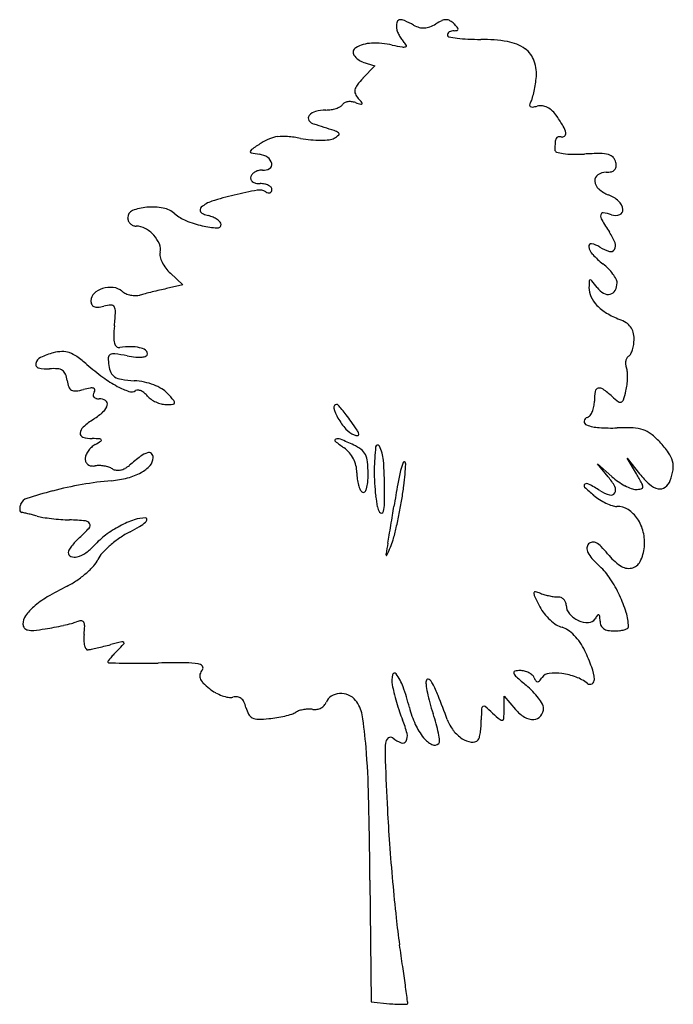
# Model space of a CAD drawing. Units: inches. Extents: x 52917 to 116498, y -39886 to 11154.
# Drawn here: x 99604 to 102409, y -13463 to -9241 of the extents above; entities that cross this region are included whole.
import ezdxf

# ---------------------------------------------------------------- set-up
doc = ezdxf.new("R2010")
doc.units = ezdxf.units.IN
doc.header["$MEASUREMENT"] = 0
doc.layers.add('freecads.com', color=7, linetype='Continuous')

msp = doc.modelspace()

# ---------------------------------------------------------------- linework, layer by layer
at = {"layer": 'freecads.com'}
for p, q in [((101077.1, -9422.4), (101127.7, -9438.5)), ((101127.7, -9438.5), (101077.2, -9492.2)), ((100250.5, -10328.2), (100304.3, -10378.4)), ((100304.3, -10378.4), (100234.3, -10394.1)), ((102129.3, -11200.7), (102083.1, -11145.9)), ((102083.1, -11145.9), (102145.2, -11200.5)), ((102250.7, -11188.4), (102211.2, -11121.6)), ((102211.2, -11121.6), (102264.4, -11188.4)), ((101682.9, -12199.9), (101683.7, -12141.5)), ((101683.7, -12141.5), (101731.4, -12198.8)), ((101107.2, -12930.7), (101112.2, -13452.8)), ((101112.2, -13452.8), (101190.7, -13460.4))]:
    msp.add_line(p, q, dxfattribs=at)
for centre, radius, start, end in [((101236, -9253.6), 12.3, 95.2043, 160.9806), ((101238.4, -9280.5), 39.3, 65.4988, 95.2044), ((100965.3, -9879.8), 697.9, 61.8451, 65.4989), ((101508.8, -9450.1), 225.3, 114.5272, 121.9852), ((101434.5, -9287.2), 46.3, 90.4064, 114.5271), ((101434.4, -9273.3), 32.4, 60.0803, 90.4063), ((101409.4, -9316.8), 82.6, 45, 60.0802), ((101286.9, -9271.2), 66.2, 160.9806, 180), ((101269.4, -9271.2), 48.8, 180, 197.1468), ((101342.4, -9248.7), 125.1, 197.1467, 205.6309), ((101348.9, -9162.9), 115.2, 241.845, 254.7689), ((101337.4, -9205.3), 71.2, 254.7689, 273.2934), ((101337.1, -9200.1), 76.4, 273.2934, 291.0637), ((101311.9, -9134.7), 146.5, 291.0637, 301.9851), ((101468.4, -9333.6), 45.4, 89.9999, 104.1968), ((101273.5, -9452.7), 274.7, 40.6806, 45), ((101468.4, -9231.2), 57, 270, 283.0215), ((101480.1, -9281.9), 4.88, 283.0215, 1.1674), ((101472, -9282.1), 13.1, 1.1671, 40.6804), ((101354.8, -9242.7), 138.9, 205.6308, 213.8092), ((101328.3, -9260.5), 106.9, 213.8092, 223.7591), ((101451.6, -9306.8), 12.4, 144.9364, 180), ((101446.7, -9306.8), 7.49, 180.0001, 259.1682), ((101459.9, -9312.6), 22.6, 122.5741, 144.9362), ((101559.6, -8716.8), 608.1, 259.1681, 262.6129), ((101465.1, -9320.8), 32.2, 104.1969, 122.5741), ((101556, -8744.5), 580.3, 262.613, 267.2102), ((101582.8, -8194.2), 1131.2, 267.2103, 270), ((101582.8, -10022.8), 697.4, 80.5273, 90), ((101056.9, -9380.7), 22.2, 120.0134, 212.7941), ((101118.9, -9488), 146.1, 92.0909, 120.0133), ((101127, -9710.5), 368.8, 78.1047, 92.0909), ((101470.9, -8078), 1299.6, 258.1046, 260.0031), ((101250.8, -9326.6), 31.7, 260.0032, 287.5518), ((101185.6, -9397.1), 90.6, 31.3934, 43.7592), ((101258.9, -9352.3), 4.68, 287.5518, 31.3933), ((101667.8, -9513.9), 181.4, 54.7478, 80.5273), ((101710.7, -9453.2), 107.1, 18.8772, 54.7478), ((101098.9, -9353.6), 72.1, 212.794, 252.3912), ((101645.5, -9475.4), 176, 354.1426, 18.8772), ((101361.5, -9759.2), 390, 136.7882, 142.4133), ((101345.2, -9444.6), 477.8, 350.3885, 354.1427), ((101069.9, -9548.1), 27.9, 166.7656, 203.9821), ((101094.8, -9554), 53.5, 142.4133, 166.7657), ((101355, -9446.3), 467.9, 346.575, 350.3885), ((101107.8, -9531.2), 69.4, 203.9821, 222.8456), ((100651.1, -9954.9), 553.5, 40.3851, 42.8455), ((101739, -9561.2), 67, 328.2825, 342.757), ((101414.9, -9460.6), 406.4, 342.757, 346.5751), ((100917.1, -9470.4), 157.8, 270, 278.4544), ((100920.1, -9490.5), 137.4, 278.4544, 287.8314), ((100929.5, -9519.8), 106.7, 287.8314, 298.1214), ((100968, -9591.7), 25.1, 298.1214, 328.2826), ((101007.1, -9615.9), 20.9, 116.0266, 148.2826), ((101019, -9640.2), 47.9, 98.6877, 116.0266), ((101021.4, -9656), 63.9, 83.7012, 98.6876), ((101020, -9668.8), 76.8, 70.6442, 83.7011), ((101225.8, -9082.7), 544.4, 250.6442, 253.1344), ((101069.2, -9599.3), 4.6, 253.1344, 327.1879), ((101069.2, -9599.3), 4.68, 327.188, 40.3852), ((101798.1, -9608.1), 6.18, 171.1521, 242.2492), ((101820.4, -9611.5), 28.8, 148.2824, 171.152), ((101803.4, -9597.9), 17.6, 242.2492, 277.6443), ((101784.6, -9457.4), 159.4, 277.6442, 284.655), ((101839.4, -9666.9), 57.2, 82.3409, 104.6549), ((101838, -9677), 67.3, 62.5895, 82.3409), ((101827.8, -9696.7), 89.5, 45.7836, 62.5894), ((100859.2, -9663), 17.1, 140.5446, 214.2629), ((100888.5, -9687.1), 55.1, 105.6651, 140.5447), ((100917.1, -9789.3), 161.1, 90.0001, 105.665), ((101777.2, -9748.7), 162.1, 35.0085, 45.7836), ((101444.1, -9982), 568.7, 30.0161, 35.0085), ((100879.6, -9649.2), 41.8, 214.2629, 252.4999), ((97396.1, -20697.4), 11542.7, 72.0468, 72.4999), ((101854.6, -9744.9), 94.7, 11.2225, 30.0161), ((100752.2, -9942.1), 205.2, 111.8501, 123.1052), ((100728, -9881.6), 140.1, 96.8673, 111.8501), ((100734.6, -9936.7), 195.5, 84.6175, 96.8673), ((100691.6, -10393.9), 654.7, 79.6372, 84.6175), ((100899.3, -9258.1), 499.9, 259.6372, 264.7187), ((100926.9, -9701.6), 54.4, 276.0037, 299.3223), ((100898.7, -9651.5), 111.9, 299.3223, 311.6546), ((100932.1, -9784.2), 70.9, 55.2417, 72.0468), ((100969.2, -9730.8), 5.78, 311.6545, 55.2417), ((101945.6, -9769.2), 44, 154.2441, 176.3072), ((101917.3, -9755.6), 12.6, 104.0454, 154.244), ((101920.5, -9768.2), 25.6, 74.4758, 104.0455), ((101931.8, -9727.3), 16.8, 254.4758, 309.3867), ((101933.4, -9729.2), 14.3, 309.3866, 11.2224), ((102140.9, -12071.9), 2747.7, 123.1052, 124.1414), ((100893.7, -9318.2), 439.5, 264.7186, 270.3155), ((100894.1, -9389.9), 367.8, 270.3155, 276.0038), ((102405.1, -9798.9), 504.4, 176.3071, 180.0001), ((100605.8, -9808.1), 12.6, 124.1415, 170.9909), ((100598.7, -9807), 5.32, 170.9908, 259.2523), ((100745.8, -9031.7), 794.4, 259.2522, 261.8031), ((100620.3, -9902.9), 85.8, 56.1294, 81.8032), ((100645.3, -9865.7), 41, 11.5472, 56.1294), ((101911, -9798.9), 10.3, 180, 252.6921), ((101961.4, -9637.1), 179.8, 252.6921, 261.8145), ((101979.6, -9510.6), 307.5, 261.8144, 269.3402), ((101985.1, -9031.8), 786.4, 269.3402, 273.0732), ((102102.5, -11219.4), 1404.4, 90.306, 93.0732), ((102095.8, -9954.6), 139.5, 75.2237, 90.306), ((102120.4, -9861.2), 43, 43.3136, 75.2237), ((102120.1, -9861.5), 43.3, 11.6055, 43.3135), ((100650.6, -9838.9), 47.8, 265.1662, 302.4712), ((100665.1, -9861.7), 20.8, 302.4712, 11.5472), ((102141.2, -9869.5), 22.4, 315.5966, 353.6881), ((102102.3, -9865.1), 61.6, 353.6882, 11.6056), ((100614.8, -9920.1), 20, 160.5687, 195.7996), ((100625, -9923.7), 30.7, 135.4289, 160.5686), ((100639, -9937.5), 50.4, 118.0725, 135.429), ((100642.4, -9943.9), 57.6, 101.8704, 118.0725), ((100641.9, -9941.6), 55.3, 85.1662, 101.8704), ((102100.6, -9930.3), 28.8, 123.8492, 186.0887), ((102121, -9960.7), 65.4, 90, 123.8493), ((102121, -9791.6), 103.7, 270, 282.4582), ((102137.3, -9865.6), 27.8, 282.4583, 315.5967), ((100613.7, -9920.5), 18.8, 195.7996, 232.7254), ((100623.4, -9907.7), 34.9, 232.7254, 258.016), ((100635.9, -9849), 94.9, 258.016, 270.0001), ((100635.9, -10043.6), 99.8, 78.811, 90), ((100643, -10007.7), 63.2, 63.0545, 78.8111), ((100653.9, -9986.3), 39.1, 42.7012, 63.0544), ((100672, -9969.5), 14.5, 0, 42.7011), ((102124, -9927.8), 52.4, 186.0887, 228.4542), ((100852.5, -11361.5), 1407.4, 103.4583, 107.5435), ((100932.4, -11695.2), 1750.5, 100.1548, 103.4582), ((100632.9, -10023.3), 51.9, 58.2825, 100.1548), ((100679.5, -9948), 36.5, 238.2825, 255.4338), ((100673.9, -9969.5), 14.3, 255.4339, 289.9735), ((100675.2, -9973.3), 10.3, 289.9736, 332.4201), ((100668.1, -9969.5), 18.3, 332.42, 0.0001), ((102179.9, -9864.7), 136.6, 228.4542, 249.1832), ((102083.6, -10117.9), 134.3, 47.6498, 69.1833), ((100166.3, -10257.5), 213, 94.6704, 111.6976), ((100170.9, -10314.5), 270.2, 79.5293, 94.6705), ((100201.2, -10150.9), 103.9, 48.6257, 79.5294), ((100395.3, -10058.6), 17.9, 132.0145, 169.0227), ((100465.2, -10136.2), 122.3, 107.5435, 132.0146), ((102134, -10062.7), 59.5, 8.1301, 47.6499), ((100099.5, -10089.5), 32.2, 111.6976, 180), ((100103.3, -10089.5), 36.1, 180.0001, 202.6241), ((100379.5, -9948.5), 165.9, 228.6257, 248.0862), ((100389, -10057.4), 11.5, 169.0229, 220.3912), ((100405, -10043.9), 32.5, 220.3911, 247.0064), ((100452.9, -9930.8), 155.2, 247.0064, 255.345), ((100377.1, -10221.1), 144.8, 66.649, 75.345), ((100394.3, -10181.2), 101.3, 55.2884, 66.6491), ((102131.6, -10082), 34.4, 173.2203, 210.5207), ((102107.1, -10079.1), 9.67, 82.3452, 173.2203), ((102080.8, -10274.7), 207, 72.3912, 82.3453), ((102160.4, -10024.2), 55.9, 252.3912, 290.0488), ((102172.4, -10057.2), 20.7, 290.0487, 8.1301), ((100103.8, -10089.3), 36.7, 202.624, 225), ((100103.8, -10089.3), 36.7, 225, 247.376), ((100103.6, -10089.8), 36.1, 247.3759, 269.9999), ((100103.6, -10205.7), 79.7, 60.9689, 90), ((100493, -9666.4), 470, 248.0862, 257.0356), ((100482.6, -9711.5), 423.7, 257.0357, 265.7595), ((100452.4, -10118.6), 15.5, 265.7595, 0), ((100412.7, -10154.5), 68.9, 41.8101, 55.2884), ((100452.9, -10118.6), 15, 360, 41.8103), ((103224.1, -9438), 1302.5, 210.5207, 213.2338), ((100072.2, -10262.3), 144.5, 42.3646, 60.9689), ((100080.1, -10255.1), 133.8, 23.0266, 42.3647), ((101897.5, -10307.2), 283.5, 22.5516, 33.2339), ((100150.9, -10225), 56.9, 346.3916, 23.0266), ((102056, -10211.7), 10.2, 78.8039, 190.39), ((102112.8, -10201.3), 68, 190.39, 222.7712), ((102037.2, -10306.6), 106.9, 58.0148, 78.8039), ((102185.3, -10069.4), 172.8, 238.0148, 253.0225), ((102131.3, -10210.1), 30.4, 327.4875, 22.5517), ((100243.7, -10247.5), 38.6, 166.3916, 194.5253), ((100327.5, -10225.8), 125.1, 194.5253, 206.2451), ((102342.6, -9988.7), 381, 222.7712, 231.8114), ((102140.5, -10216.1), 19.4, 253.0225, 327.4875), ((100356.8, -10211.3), 157.9, 206.2451, 216.8876), ((101951.3, -10486.1), 251.8, 44.7236, 51.8114), ((100365.3, -10205), 168.4, 216.8877, 227.0268), ((101974.6, -10463.1), 219.2, 36.857, 44.7236), ((102010.5, -10436.1), 174.3, 28.4545, 36.8569), ((102668.2, -10399.6), 621.2, 176.4357, 178.9997), ((102052.5, -10361.2), 4.24, 88.8527, 176.4358), ((102052.4, -10366), 9.03, 38.377, 88.8526), ((100718, -11422.8), 1711.2, 37.1475, 38.3771), ((102098.4, -10369.1), 69.3, 332.1212, 0), ((102134.2, -10369.1), 33.6, 0, 28.4545), ((99951.8, -10445.9), 42.4, 132.7785, 180), ((99987.6, -10484.7), 95.2, 106.9455, 132.7784), ((99993, -10502.4), 113.7, 83.6165, 106.9455), ((99997.8, -10459.6), 70.7, 50.3098, 83.6165), ((100085.5, -10353.9), 66.6, 230.3098, 246.7618), ((100102.5, -10314.4), 109.7, 246.7618, 258.0864), ((100102.7, -10313.4), 110.7, 258.0864, 269.3689), ((100102.2, -10353.9), 70.2, 269.3691, 285.2348), ((100412.8, -11494.3), 1111.7, 104.0844, 105.2346), ((101084.1, -14170), 3870.4, 103.63, 104.0845), ((101168, -14515.8), 4226.2, 103.1804, 103.63), ((100918.9, -13452.2), 3133.8, 102.6177, 103.1804), ((102137.1, -10390.3), 90, 178.9996, 204.9963), ((102182.5, -10369.2), 140.1, 204.9963, 223.6665), ((102156.3, -10333.1), 93.3, 217.1475, 239.9347), ((102129.3, -10379.8), 39.4, 239.9347, 283.3153), ((102130.8, -10386.2), 32.7, 283.3154, 332.1212), ((99950, -10445.9), 40.6, 180, 203.5413), ((99929.2, -10455), 17.9, 203.5411, 246.8755), ((99920.6, -10294.5), 180.4, 275.7578, 284.0893), ((100005.8, -10633.9), 169.5, 93.2312, 104.0893), ((99997.1, -10479.4), 14.8, 28.6166, 93.2312), ((102224.7, -10328.9), 198.4, 223.6666, 239.087), ((99935.4, -10440.5), 33.7, 246.8756, 275.7578), ((99975.2, -10491.4), 39.7, 356.9002, 28.6166), ((98548.6, -10414.1), 1468.5, 354.5524, 356.9003), ((102302.2, -10199.4), 349.3, 239.0869, 249.1832), ((100737.5, -10622.9), 730.4, 174.5524, 178.2644), ((102123.7, -10669.1), 153.1, 57.2618, 69.1832), ((102166.3, -10602.8), 74.3, 36.7811, 57.2617), ((102172.1, -10598.4), 67.1, 15.0118, 36.7811), ((102130.4, -10609.6), 110.2, 359.9999, 15.0119), ((100108.2, -10603.8), 100.8, 178.2643, 194.2648), ((100036.4, -10622.1), 26.7, 194.2649, 230.7772), ((102096.3, -10613.1), 144.1, 342.6275, 351.824), ((102072, -10609.6), 168.6, 351.824, 0), ((99827.5, -10965.9), 307, 104.9729, 115.8605), ((99790.2, -10826.5), 162.6, 91.7607, 104.9729), ((99788, -10752.5), 88.6, 70.9542, 91.7607), ((99774.4, -10791.9), 130.3, 54.5901, 70.9543), ((99999.3, -10690.7), 15.2, 117.6779, 179.1737), ((100007.3, -10705.9), 32.5, 82.1201, 117.6779), ((99857.1, -11791.3), 1128.1, 79.3747, 82.1202), ((100031.5, -10628), 19, 230.7773, 277.8594), ((100084.7, -11012.9), 369.5, 90.6063, 97.8594), ((100082.5, -10807.7), 164.3, 77.3147, 90.6063), ((100101.2, -10724.8), 79.3, 57.663, 77.3146), ((100133.7, -10673.4), 18.5, 360, 57.6631), ((100141.6, -10673.4), 10.6, 295.9431, 360), ((102204.4, -10662.8), 24.7, 301.7174, 332.5432), ((102127.5, -10622.8), 111.4, 332.5433, 342.6275), ((99688.6, -10718.8), 15.8, 166.4251, 257.0278), ((99710.2, -10724), 38.1, 115.8605, 166.425), ((99527, -11139.8), 557.1, 49.0287, 54.5901), ((100615.8, -9886.1), 1103.3, 229.0286, 233.6131), ((100200.3, -10693.6), 216.3, 179.1738, 188.0502), ((100094.9, -10708.5), 109.8, 188.0502, 204.6066), ((100147.7, -10242.1), 448.1, 259.3747, 264.1374), ((100115.5, -10555.9), 132.6, 264.1374, 275.9304), ((100123.9, -10637.1), 51, 275.9304, 295.943), ((102255.3, -10714), 51.2, 169.2283, 185.7485), ((102261.1, -10713.5), 57, 185.7484, 200.9936), ((102245.4, -10712.1), 41.2, 150.7032, 169.2282), ((102229.3, -10703.1), 22.6, 121.7175, 150.7033), ((99720.6, -10579.8), 158.4, 257.0278, 274.0089), ((99748.6, -10978.8), 241.5, 85.7141, 94.009), ((99763.3, -10782.5), 44.7, 56.7685, 85.7141), ((99769.3, -10773.3), 33.7, 21.998, 56.7686), ((99693.2, -10804.1), 115.8, 8.1081, 21.9981), ((100032.4, -10737.1), 41, 204.6067, 239.106), ((102145.6, -10757.8), 66.6, 4.9707, 20.9935), ((101976.7, -10772.5), 236.2, 358.7238, 4.9707), ((99958.1, -10766.3), 151.8, 188.1081, 199.0182), ((100266.4, -10360.2), 514.4, 233.6131, 241.7244), ((100052.4, -10703.7), 80, 239.1061, 261.3127), ((100145.7, -10093), 697.8, 261.3128, 265.8269), ((100070.6, -11123), 335, 78.1666, 85.8269), ((100084.1, -11058.6), 269.2, 69.1414, 78.1666), ((100102.4, -11010.4), 217.6, 59.1649, 69.1414), ((101981.2, -10776.6), 231.5, 345.9107, 352.688), ((101942.8, -10771.7), 270.1, 352.688, 358.7238), ((99837.7, -10807.8), 24.5, 199.0182, 241.0519), ((99840.9, -10802.1), 31, 241.0519, 276.7884), ((99812.8, -10565.9), 268.9, 276.7884, 284.0893), ((99974.9, -11211.9), 397.1, 99.8799, 104.0893), ((99912.9, -10855.5), 35.3, 75.084, 99.8798), ((99931.6, -10851.7), 12.1, 171.5168, 216.5957), ((99948.6, -10854.2), 29.3, 148.2825, 171.5169), ((99920.3, -10827.7), 6.59, 0.0916, 75.084), ((99905.7, -10827.7), 21.1, 328.2825, 0.0917), ((100176.5, -10527.4), 324.5, 241.7244, 251.3401), ((100083.5, -10802.6), 34, 251.3401, 301.7175), ((100109.8, -10845.2), 16, 83.3298, 121.7175), ((100106.4, -10874.1), 45.1, 65.5921, 83.3297), ((100097.6, -10893.6), 66.5, 51.0418, 65.5921), ((100081.2, -10913.9), 92.6, 39.6903, 51.0418), ((100159.4, -10915.1), 106.5, 42.1446, 59.165), ((99229.4, -11756.7), 1360.8, 40.4212, 42.1447), ((102343.5, -10876.7), 272.9, 171.1793, 180.0001), ((102090.6, -10837.5), 16.9, 104.4396, 171.1794), ((102092.6, -10845.2), 24.9, 53.522, 104.4396), ((101803.4, -11236.3), 511.3, 47.8553, 53.522), ((101586.5, -10677.6), 638.4, 342.3721, 345.9107), ((99934.7, -10849.3), 15.9, 216.5959, 254.2876), ((99944.4, -10815), 51.7, 254.2876, 270), ((99944.4, -10920.1), 53.5, 58.47, 90), ((99963.4, -10889.1), 17.1, 345.3201, 58.47), ((100210.5, -10806.6), 75.4, 219.6902, 235.302), ((100243.3, -10759.1), 133.1, 235.3021, 245.5066), ((100244.3, -10756.9), 135.6, 245.5067, 255.6352), ((100231.8, -10805.8), 85, 255.6353, 269.9999), ((100231.8, -10421.7), 469.2, 270, 273.7132), ((100261.8, -10883.4), 6.55, 273.7132, 352.1126), ((100255.7, -10882.5), 12.6, 352.1125, 40.4213), ((100964.1, -10903.2), 12.3, 90, 194.2724), ((100964.1, -10899.1), 8.24, 42.4681, 90), ((101949.3, -10876.7), 121.3, 348.9463, 359.9999), ((102417.2, -10558.1), 403.4, 227.8553, 232.7666), ((102180.8, -10869.1), 12.7, 232.7666, 292.2687), ((102179.5, -10866), 16.1, 292.2688, 342.3721), ((99743.7, -10682.5), 324.4, 303.2339, 312.4828), ((99923.3, -10878.6), 58.6, 312.4829, 345.3201), ((101116.9, -10864.3), 169.9, 194.2724, 209.9994), ((100413, -11403.5), 755.3, 40.576, 42.4681), ((100558.7, -11278.7), 563.4, 37.502, 40.5761), ((101991.2, -10890.6), 76.9, 322.0885, 336.4144), ((101967.7, -10880.3), 102.6, 336.4144, 348.9462), ((100156.4, -11312.3), 428.5, 123.2338, 130.8161), ((101223, -10803), 292.5, 209.9994, 221.5044), ((100237.3, -11525.4), 968.6, 35.4532, 37.5021), ((100021.8, -11678.9), 1233.2, 33.3714, 35.4533), ((102041.4, -10965), 14.8, 171.5834, 250.5696), ((102047.3, -10965.9), 20.8, 109.6538, 171.5833), ((102031.6, -10922.1), 25.7, 289.6539, 322.0887), ((99900.9, -11016.5), 37.7, 130.8162, 175.8415), ((99880.2, -11015), 16.9, 175.8415, 253.269), ((101071.9, -10936.7), 90.8, 221.5043, 249.0064), ((101007.9, -11029.4), 52.4, 12.7784, 33.3715), ((101054.1, -11018.9), 4.98, 272.5195, 12.7785), ((102104.6, -10785.6), 205, 250.5696, 266.1183), ((102141.7, -10239.4), 752.5, 266.1182, 272.0271), ((102199.2, -11864.5), 873.6, 87.5526, 92.027), ((102229.8, -11149.4), 157.8, 71.6713, 87.5525), ((102243.6, -11107.6), 113.8, 52.0599, 71.6712), ((102121.6, -11264), 312.2, 42.8234, 52.0599), ((99917.4, -10891.1), 146.3, 253.269, 269.2257), ((99899.4, -12225.7), 1188.5, 87.6419, 89.2257), ((99545, -10405.9), 760.2, 300.2186, 302.4086), ((99948, -11044.9), 6.69, 25.4699, 87.6419), ((99950, -11044), 4.46, 302.4087, 25.47), ((100961.6, -11044.4), 5.36, 106.7926, 230.5696), ((101340, -10584.1), 601.2, 230.5695, 235.1017), ((100968.9, -11068.6), 30.6, 67.8802, 106.7927), ((100416.5, -12427.6), 1497.6, 65.5045, 67.8802), ((101052.7, -10986.8), 37.1, 249.0064, 272.5195), ((101988.9, -11387), 493.1, 35.9007, 42.8233), ((99972.1, -11142.6), 90.6, 145.3545, 157.8518), ((99982.2, -11149.6), 102.8, 133.5413, 145.3543), ((99971.7, -11138.5), 87.6, 120.2185, 133.5413), ((100183.7, -11193.6), 100.7, 107.7996, 127.0052), ((100157.8, -11113), 16.1, 45.2358, 107.7997), ((100151.6, -11119.3), 24.9, 0, 45.2358), ((100922.6, -11182.6), 128.5, 41.2647, 55.1017), ((100925.1, -11180.4), 125, 27.1442, 41.2646), ((100968, -11217), 167.3, 52.8471, 65.5046), ((101030.8, -11134.2), 63.4, 26.7238, 52.8471), ((102067.3, -11178.8), 941.7, 173.5392, 179.4751), ((101140.1, -11073.8), 8.61, 27.5877, 173.5391), ((101011.2, -11141.2), 154.1, 4.1648, 27.5877), ((102296.1, -11164.6), 113.9, 15.3415, 35.9007), ((99927.2, -11124.3), 42.1, 157.8517, 180), ((99918, -11124.3), 32.9, 180, 205.3155), ((99912.3, -11127), 26.6, 205.3154, 235.0021), ((100716.9, -11901.1), 986.7, 127.0052, 130.5987), ((100128, -11119.3), 48.5, 316.8972, 0), ((100923.2, -11181.4), 127.2, 13.1538, 27.1443), ((101006.4, -11146.5), 90.7, 5.9925, 26.7238), ((100614.5, -11187.6), 484.8, 0, 5.9925), ((99171.5, -11275.1), 1998.7, 0.5727, 4.1648), ((101560.5, -11254.3), 331.6, 159.8819, 165.9634), ((101254, -11142), 5.2, 45.0001, 159.8819), ((101249.5, -11146.6), 11.6, 356.4668, 45.0001), ((102321.4, -11157.7), 87.6, 351.0569, 15.3415), ((99915.3, -11122.6), 31.9, 235.002, 261.5942), ((99918.7, -11100), 54.8, 261.5944, 279.3423), ((99943.1, -11248.1), 95.3, 88.1145, 99.3423), ((99941.3, -11302), 149.2, 80.0905, 88.1144), ((99942.4, -11295.8), 143, 71.9444, 80.0905), ((99965.2, -11225.7), 69.2, 57.9203, 71.9444), ((100022.4, -11134.5), 38.4, 237.9204, 263.1102), ((100024.7, -11115.6), 57.5, 263.1103, 281.7291), ((100021.3, -11099.6), 73.9, 281.7289, 297.9887), ((100007.3, -11073.2), 103.7, 297.9887, 310.5987), ((100002.3, -10960.6), 253.5, 284.8126, 298.8738), ((100049.1, -11045.5), 156.6, 298.8739, 316.8972), ((100912.6, -11183.8), 138.1, 0, 13.1538), ((101260, -11183.8), 209.3, 180, 187.4966), ((100637.8, -11187.6), 461.4, 355.2962, 360), ((102101.6, -11179.1), 976, 179.475, 182.9077), ((102058.7, -11378.9), 845.1, 165.9635, 169.9703), ((99482.9, -11037.5), 1781.5, 355.1052, 356.4668), ((100970.1, -11946.8), 1488.4, 28.796, 30.6336), ((102544.9, -10965.1), 358.6, 218.5181, 228.4022), ((102186.7, -11136.5), 224, 339.0064, 351.057), ((100130, -12708.2), 1496.3, 95.0673, 99.9419), ((99961.4, -10805.9), 413.6, 275.0672, 284.8126), ((101222, -11188.8), 170.9, 187.4967, 196.2223), ((100970.6, -11215), 127.5, 343.047, 355.2961), ((101910.4, -11188.8), 784.5, 182.9077, 186.9512), ((100130.8, -11093), 1131.3, 352.5342, 355.1053), ((102038.4, -11245.5), 15.3, 61.4281, 126.5588), ((101941.8, -11358.8), 245.3, 28.1953, 40.1526), ((102334.4, -10985.5), 286.4, 228.6576, 235.4664), ((102337.1, -10981.6), 291.2, 235.4665, 242.1911), ((102248.2, -11244.2), 29.9, 358.3319, 28.796), ((102334.7, -11193.3), 65.5, 307.0226, 339.0064), ((100278, -13321.8), 2127.8, 104.5171, 107.5973), ((100152.8, -12838.3), 1628.3, 99.942, 104.517), ((101183.7, -11200), 131.1, 196.2222, 205.7432), ((101088.1, -11246.1), 25, 205.7431, 238.2825), ((101079, -11260.7), 7.72, 238.2824, 317.3609), ((101058.5, -11241.8), 35.7, 317.3609, 343.0469), ((99390.9, -11272.9), 1779.3, 358.5903, 0.5727), ((106902.2, -12235.5), 5763.8, 169.97028, 170.94132), ((99276.8, -10981.1), 1992.5, 350.8513, 352.5342), ((102034.1, -11239.7), 8.11, 126.5588, 226.1115), ((102533.4, -10720.7), 728.3, 226.1115, 230.2029), ((101595.8, -12058.2), 940.7, 58.0148, 61.428), ((102184.8, -11115.2), 171.1, 238.0148, 253.2949), ((102141.1, -11260.8), 19.1, 253.295, 329.4499), ((102133.3, -11256.2), 28.1, 329.45, 28.1953), ((102315.4, -11022.6), 244.7, 242.1911, 249.223), ((102248.8, -11198.3), 56.9, 249.223, 270), ((102248.8, -11138.4), 116.7, 270, 281.1929), ((102269.9, -11244.9), 8.23, 281.193, 358.3319), ((102361.6, -11171.5), 82.5, 228.4021, 257.826), ((102352, -11216.2), 36.8, 257.8259, 307.0226), ((99647.5, -11333.9), 42.3, 107.5973, 159.0064), ((101820.5, -11199.8), 694, 186.9513, 190.7842), ((99543.7, -11024), 1722.2, 348.7828, 350.8514), ((102222.1, -11094.3), 242, 230.2028, 237.5486), ((102236.3, -11072.1), 268.4, 237.5486, 244.3462), ((102219.9, -11106.1), 230.6, 244.3462, 251.4401), ((99640.1, -11338.3), 36.3, 169.5119, 187.3555), ((99622.1, -11340.7), 18.1, 187.3554, 213.9031), ((99676.9, -11345.1), 73.7, 159.0064, 169.5119), ((99613.5, -11346.4), 7.75, 213.9031, 263.9226), ((99602.5, -11449.6), 96, 78.058, 83.9224), ((99452.5, -12158.6), 820.7, 76.8496, 78.0581), ((101201.4, -11317.7), 63.7, 190.7842, 212.8726), ((101155.9, -11347.1), 9.6, 212.8725, 280.9501), ((101155.8, -11346.7), 9.98, 280.9502, 347.1234), ((101007.1, -11312.7), 162.5, 347.1234, 358.5902), ((92819.6, -9990.3), 8496.6, 350.68287, 350.94139), ((102166.7, -11264.7), 63.3, 251.4401, 270), ((102166.7, -11417.5), 89.5, 57.5349, 90), ((102139.9, -11459.5), 139.3, 34.2361, 57.535), ((99432.3, -12245.3), 909.7, 75.5814, 76.8495), ((99411.7, -12325.5), 992.5, 74.3935, 75.5814), ((99738, -11157.3), 220.4, 254.3935, 261.0052), ((99845, -10480.9), 905.2, 261.0053, 263.3195), ((99857.2, -10377), 1009.8, 263.3195, 265.6087), ((99843.9, -10550.2), 836.1, 265.6087, 268.246), ((99784.1, -12503.6), 1118.2, 84.7884, 88.246), ((99883.5, -11413.4), 23.5, 29.3286, 84.7884), ((100240.2, -11800), 439.1, 109.2439, 118.0413), ((100141.3, -11516.7), 139, 88.518, 109.2439), ((100028.5, -11263.6), 175.1, 300.9501, 311.3044), ((100132, -11381.3), 18.4, 311.3045, 351.7429), ((100144.8, -11383.2), 5.46, 351.7429, 88.5179), ((86457.1, -8946.4), 14944.2, 350.51348, 350.68284), ((99567.2, -11028.7), 1698.3, 346.6925, 348.7828), ((102111.7, -11478.8), 173.5, 13.6056, 34.236), ((99427.5, -10982.8), 645.7, 312.1447, 317.2615), ((99889.8, -11409.9), 16.3, 317.2615, 29.3285), ((100261.8, -11840.5), 485, 118.0413, 126.6012), ((100279.4, -11822.7), 435.5, 117.5233, 124.3334), ((99719.2, -10747.8), 776.6, 297.5233, 300.9501), ((86916.9, -9023.2), 14478, 350.34309, 350.51337), ((99755.5, -11073.2), 1504.8, 344.6385, 346.6924), ((102093.3, -11483.2), 192.4, 354.514, 13.6056), ((100014.2, -11640), 235, 137.0449, 143.0092), ((100065.7, -11688), 305.4, 132.1447, 137.045), ((100173.4, -11721.4), 336.6, 126.6012, 137.8554), ((100302, -11855.9), 475.7, 124.3334, 130.7076), ((95240.7, -10439.6), 6034.6, 350.01558, 350.34308), ((100987.4, -11411.7), 227.2, 336.3409, 344.6385), ((102064.6, -11508), 26.8, 97.3942, 135), ((102064.9, -11510.7), 29.5, 62.4075, 97.3941), ((99832.9, -11526), 20.6, 148.9772, 180.0001), ((99830.4, -11526), 18.2, 180, 248.7497), ((99981.7, -11615.6), 194.3, 143.0092, 148.9772), ((99768.7, -11355.2), 209.1, 304.8179, 317.8553), ((100258, -11804.7), 408.2, 130.7076, 137.3377), ((108574.4, -12786.9), 7504.1, 170.01557, 170.37356), ((98135.5, -10162.2), 3340.8, 335.6917, 336.3409), ((102078.1, -11507.7), 39.9, 176.8139, 206.5256), ((102063.5, -11506.9), 25.3, 135, 176.8139), ((102144.2, -11474.7), 113.8, 206.5255, 222.2494), ((102040.7, -11557), 81.8, 43.7967, 62.4076), ((101771.6, -11815), 454.6, 38.5679, 43.7967), ((102105.1, -11484.3), 180.5, 333.5679, 354.514), ((99839.3, -11503.1), 42.8, 248.7497, 285.3112), ((99818.4, -11426.6), 122.1, 285.3112, 304.8179), ((99842.9, -11511.8), 106.1, 317.7464, 335.5045), ((100035.2, -11599.4), 105.2, 137.3376, 155.5046), ((101183.5, -11533.3), 7.73, 170.3735, 214.3957), ((101178.6, -11536.7), 1.73, 214.3956, 335.6917), ((102513.4, -11139.3), 612.6, 222.2493, 226.7698), ((102329.5, -11370.2), 258.8, 218.5679, 234.9246), ((102220.2, -11541.5), 52, 280.7652, 333.5679), ((99645.8, -11332.7), 372.4, 310.7732, 317.7464), ((101888.5, -11804.1), 299.8, 33.5528, 46.7698), ((102217.8, -11529.2), 64.6, 234.9246, 280.7652), ((99637.5, -11332.4), 377.7, 296.6957, 304.0768), ((99608.1, -11289), 430, 304.0768, 310.7732), ((101666.9, -11951.1), 565.8, 25.3356, 33.5527), ((100418.2, -12884.9), 1360.1, 116.6958, 120.7853), ((101815.8, -11699.1), 5.13, 77.5095, 177.1961), ((101782.5, -11849.3), 158.9, 69.0064, 77.5095), ((99933.3, -12071), 412.7, 120.7854, 130.7277), ((101839.5, -11700.2), 28.9, 177.1962, 206.1053), ((103942.2, -10669.9), 2370.5, 206.1052, 207.3444), ((101912.4, -11510.8), 203.5, 249.0064, 254.3935), ((101943.6, -11399.2), 319.4, 254.3935, 258.2367), ((101940, -11416.2), 302.1, 258.2367, 262.1293), ((101914.8, -11598.9), 117.6, 262.1293, 270), ((101914.8, -11749.7), 33.1, 66.6152, 90), ((101914.1, -11751.2), 34.8, 44.0739, 66.6151), ((101913.4, -11751.9), 35.8, 21.8852, 44.0739), ((101684.4, -11942.8), 546.3, 17.0492, 25.3356), ((99799.1, -11915.3), 207.1, 130.7277, 145.0922), ((102001.8, -11673.3), 185.9, 207.3444, 218.0493), ((101912.8, -11752.1), 36.4, 0, 21.8851), ((102003.7, -11752.1), 54.5, 180, 221.6419), ((99680.8, -11832.7), 62.9, 145.0922, 180), ((99871.6, -11884.4), 66.1, 93.4038, 110.9936), ((99868.4, -11830.3), 11.8, 30.7518, 93.4036), ((102036.3, -11646.3), 229.8, 218.0493, 227.1822), ((102018.7, -11665.3), 203.8, 227.1822, 236.7382), ((102051.6, -11709.6), 118.5, 221.642, 244.9564), ((102043, -11727.9), 98.3, 244.9565, 271.0093), ((102044.1, -11791.6), 34.6, 271.0093, 327.6387), ((102269.6, -11934.5), 232.4, 142.9286, 147.6388), ((102088, -11797.2), 4.69, 65.5551, 142.9286), ((102087.2, -11798.9), 6.49, 4.0718, 65.5551), ((101752, -11822.7), 342.6, 0.5013, 4.0719), ((102142, -11819.3), 47.4, 180.5014, 203.8714), ((102001.1, -11845.6), 215.1, 0.426, 17.0493), ((99644.8, -11832.7), 26.8, 180, 217.4026), ((99642.7, -11834.3), 24.2, 217.4024, 257.7826), ((99656.1, -11772.6), 87.3, 257.7826, 275.5915), ((99586.6, -11062.9), 800.4, 275.5914, 279.0851), ((99519.1, -10640.7), 1227.9, 279.085, 280.9475), ((99507.7, -10581.8), 1288, 280.9474, 282.7444), ((99539.8, -10723.8), 1142.3, 282.7443, 284.5292), ((99776, -11635.4), 200.7, 284.5291, 290.9936), ((99851.9, -11840.1), 31, 358.3531, 30.7518), ((99414.7, -11827.5), 468.3, 353.892, 358.3532), ((101950.9, -11768.7), 80.2, 236.7381, 255.9107), ((101912.4, -11922), 77.9, 55.0933, 75.9108), ((101851.1, -12009.9), 185, 44.1869, 55.0933), ((102127.9, -11825.5), 32.1, 203.8714, 235.1722), ((102137.2, -11812.2), 48.4, 235.1722, 259.4875), ((102155.6, -11713.2), 149.1, 259.4874, 270), ((102155.6, -11657.1), 205.1, 269.9999, 276.5088), ((102166.2, -11749.5), 112.2, 276.5088, 286.7346), ((102179.2, -11793), 66.7, 286.7344, 299.5414), ((102208.2, -11844.1), 7.99, 299.5413, 0.4261), ((100081.3, -11898.8), 202, 173.8919, 181.419), ((99973.8, -11901.5), 94.5, 181.419, 194.7102), ((101818.8, -12041.3), 230.1, 34.3087, 44.1868), ((99924.6, -11914.4), 43.6, 194.7102, 214.8751), ((99896.2, -11934.2), 8.98, 214.8752, 279.6323), ((99848.9, -11655.5), 291.6, 279.6324, 282.4155), ((99343.3, -9359), 2643.2, 282.4154, 282.9657), ((99283.7, -9100.1), 2908.8, 282.9657, 283.5483), ((99212.8, -8805.8), 3211.6, 283.5484, 284.0893), ((100703.2, -14744.2), 2911, 103.1352, 104.0893), ((100478.9, -12399.3), 642.6, 135, 137.0795), ((99203.4, -11123.8), 1161.2, 315, 316.8634), ((100044, -11919.1), 10.1, 51.0795, 103.1352), ((100047.5, -11914.7), 4.41, 316.8634, 51.0795), ((101787.6, -12062.6), 267.9, 25.4949, 34.3088), ((101301.1, -12294.6), 806.8, 20.0599, 25.4949), ((99990.3, -11995.4), 8.09, 142.0912, 180.0001), ((100366, -12288), 484.3, 140.0748, 142.0911), ((100297.4, -12230.5), 394.8, 137.0795, 140.075), ((99985.5, -11995.4), 3.29, 180, 268.5277), ((100259.1, -1351.5), 10650.7, 268.5277, 268.85268), ((100104.7, -9061.3), 2939.3, 268.8527, 270.2151), ((100093.8, -6176.5), 5824.2, 270.21518, 271.03198), ((100314.6, -18430.2), 6431.5, 89.98305, 91.03201), ((100316.4, -12346.2), 347.5, 81.2056, 89.9831), ((100365, -12031.8), 29.4, 39.2957, 81.2055), ((100429.8, -12063.9), 54.7, 140.2805, 162.6685), ((100378.2, -12021), 12.4, 320.2806, 39.2957), ((101751, -12123.3), 91.1, 90.0001, 104.1675), ((101751, -12116.9), 84.7, 76.7332, 90), ((101875.5, -12084.9), 195.4, 4.4698, 20.0599), ((100403, -12055.5), 26.6, 162.6684, 201.0523), ((100429.4, -12045.3), 54.9, 201.0524, 225.0777), ((101315.6, -12074.1), 114.2, 167.6077, 189.4989), ((101212.5, -12051.4), 8.63, 37.1176, 167.6077), ((101053.1, -12172.1), 208.5, 19.8286, 37.1176), ((101384.7, -12085.9), 37.3, 160.0321, 187.3616), ((101356.3, -12075.6), 7.21, 53.247, 160.0321), ((101328.7, -12112.7), 53.4, 27.8566, 53.247), ((101730.3, -12041), 6.21, 104.1674, 202.7071), ((101764.2, -12026.8), 42.9, 202.707, 228.2457), ((102995.1, -10647.9), 1891.3, 228.2457, 229.9212), ((101751.1, -12116.7), 84.4, 63.4404, 76.7332), ((101757.8, -12103.3), 69.4, 48.8557, 63.4404), ((101783.2, -12074.2), 30.8, 22.0855, 48.8556), ((101889.6, -12031), 84, 202.0854, 212.8081), ((101709.2, -11964.5), 167.9, 318.2576, 324.8496), ((101880.1, -12084.9), 41.1, 95.8861, 144.8497), ((101899.9, -12277.5), 234.7, 82.376, 95.886), ((101893.7, -12324.2), 281.9, 69.6482, 82.3761), ((101929.4, -12227.9), 179.2, 51.7745, 69.6481), ((102050.2, -12071.2), 20.1, 300.9188, 4.4697), ((100648.8, -11825.3), 365.7, 225.0777, 231.0012), ((100534.5, -11966.5), 183.9, 231.0011, 240.6149), ((101636.5, -12020.4), 439.6, 189.499, 193.9604), ((100372.9, -12417.3), 931.6, 14.1374, 19.8286), ((101892.8, -12020.3), 549.7, 187.3615, 191.1961), ((100927.7, -12324.6), 507, 21.4376, 27.8565), ((101527.7, -12391.8), 387.7, 44.1431, 49.9212), ((101825.8, -12072.1), 8.1, 212.8082, 272.3252), ((101825.7, -12068.5), 11.8, 272.3253, 318.2577), ((102051.3, -12073.1), 17.9, 231.7744, 300.9188), ((100536.4, -11963.1), 187.9, 240.6149, 250.0761), ((100525.2, -11994), 155, 250.0762, 260.2544), ((100507.1, -12099.5), 47.9, 260.2544, 284.655), ((100532.2, -12195.5), 51.2, 82.8276, 104.655), ((100534.6, -12175.9), 31.5, 51.4393, 82.8276), ((100527, -12185.4), 43.7, 25.7659, 51.4393), ((100968.6, -12186), 52.1, 121.7768, 159.0064), ((100980.7, -12205.6), 75.2, 93.4757, 121.7769), ((100981.5, -12217.7), 87.3, 67.5291, 93.4756), ((100984.8, -12209.7), 78.6, 39.4573, 67.5292), ((100944.3, -12243), 131, 9.0926, 39.4574), ((102199.2, -11880.5), 1019.4, 193.9605, 196.3398), ((101947.9, -12009.4), 605.9, 191.196, 195.3983), ((95740.7, -14361.2), 6079.5, 20.39708, 21.43756), ((101581.7, -12339.4), 312.5, 37.3507, 44.1431), ((101630.3, -12302.3), 251.3, 30.3048, 37.3507), ((100453.3, -12221), 125.6, 14.0893, 25.7659), ((100695.4, -12160.3), 124.1, 194.0893, 208.286), ((100847, -12338.5), 141.4, 99.6049, 107.7411), ((100848.3, -12345.9), 148.9, 91.6151, 99.6048), ((100846.8, -12294.7), 97.7, 80.6567, 91.6152), ((100870.8, -12148.6), 50.4, 260.6567, 280.5421), ((100869.4, -12141), 58.1, 280.5422, 298.4101), ((100870.5, -12143), 55.8, 298.4101, 316.6655), ((100880.1, -12152.1), 42.6, 316.6654, 339.0064), ((102228.4, -11872), 1049.8, 196.3398, 198.7049), ((101705.1, -12081.8), 442.2, 194.1374, 204.1637), ((102152.7, -11952.9), 818.3, 195.3983, 198.7528), ((103071.1, -12243), 1486.1, 178.1698, 180), ((101597.3, -12195.9), 11.6, 120.5054, 178.1699), ((101595.9, -12193.6), 8.9, 50.3423, 120.5054), ((100980.8, -12935.7), 972.8, 47.8553, 50.3423), ((100892.2, -12189), 790.8, 356.5062, 359.2074), ((101846.2, -12103.1), 149.4, 219.7981, 239.2961), ((101798.7, -12193), 53.4, 320.7771, 360), ((101817.3, -12193), 34.8, 360, 30.3048), ((100617.7, -12202.1), 35.7, 208.286, 244.1278), ((100627.8, -12181.2), 59, 244.128, 269.8008), ((100629.3, -11763.1), 477.1, 269.8008, 275.3098), ((100627.2, -11740.3), 499.9, 275.3098, 279.3071), ((100627.6, -11743.1), 497.2, 279.3071, 283.321), ((100642.9, -11807.6), 430.9, 283.321, 287.3606), ((100749.1, -12147.2), 75, 287.3606, 302.0887), ((100824.1, -12266.9), 66.2, 107.7412, 122.0887), ((99318.4, -12503.2), 1777.6, 4.5807, 9.0927), ((101796.3, -12018.2), 593.7, 198.7049, 202.3292), ((100847.9, -12407.8), 431.7, 14.2044, 22.3292), ((100579.3, -12487.1), 843.3, 15.571, 18.7528), ((101605.7, -12180.4), 177.9, 200.397, 217.6935), ((101167, -12243), 418, 356.052, 360), ((102486.2, -11272.2), 1270.7, 227.8553, 229.7726), ((101672.6, -12234), 10.9, 229.7726, 286.3115), ((101673.3, -12236.7), 8.17, 286.3114, 356.5061), ((101807, -12169.2), 72.6, 239.296, 272.7376), ((101808.5, -12201), 40.7, 272.7377, 320.777), ((101535.2, -12158), 256, 204.1637, 219.2599), ((100909.4, -12395.2), 500.7, 10.8692, 15.5709), ((101279.1, -12250.7), 305.6, 351.0594, 356.052), ((101206.5, -12346.5), 32.9, 129.5024, 175.6049), ((101195.5, -12333.2), 15.7, 50.3098, 129.5025), ((101287.7, -12222.1), 128.7, 230.3099, 248.9555), ((101222.3, -12313), 45.4, 331.7129, 14.2044), ((101422.7, -12250), 110.7, 219.2598, 243.4186), ((100909.2, -12395.2), 500.8, 7.0941, 10.8691), ((101588.4, -12193.8), 155.9, 217.6935, 236.7817), ((101555.4, -12244.2), 95.7, 236.7817, 261.8474), ((101557.3, -12315), 19.9, 314.9999, 346.3572), ((101317.1, -12256.7), 267.1, 346.3573, 351.0592), ((97308.5, -12664.2), 3794, 1.3333, 4.5807), ((101798.6, -12392), 626.8, 175.6049, 182.4032), ((101247.5, -12326.6), 16.8, 248.9556, 331.713), ((101384.5, -12326.3), 25.4, 243.4186, 315.0001), ((101393.2, -12335), 13.1, 315.0001, 7.0942), ((101546.8, -12304.4), 34.9, 261.8474, 315.0001), ((126505.2, -11355.1), 25355.1, 182.40324, 182.87604), ((75380.5, -13174.6), 25727.9, 0.54307, 1.33329), ((107722.7, -12298.7), 6548.9, 182.87597, 184.17107), ((110932.7, -12064.6), 9767.5, 184.17108, 185.13089), ((110293.6, -12122), 9125.7, 185.13096, 186.10108), ((104282.2, -12764.5), 3080.1, 186.1012, 188.2818), ((56493.1, -19720.7), 45212.5, 8.16266, 8.28183), ((76856.4, -16799.9), 24640.9, 7.97496, 8.16266), ((7486.1, -26518.4), 94688.6, 7.932139, 7.974996), ((101256.1, -12785.8), 677.8, 264.466, 267.019), ((101238.5, -13124.4), 338.8, 267.019, 271.3083), ((101237.7, -13090.2), 373, 271.3083, 274.37), ((101265.8, -13458.7), 3.43, 274.3698, 359.9999), ((101216.3, -13458.7), 52.9, 0.0001, 7.9321)]:
    msp.add_arc(centre, radius, start, end, dxfattribs=at)

doc.saveas('drawing.dxf')
